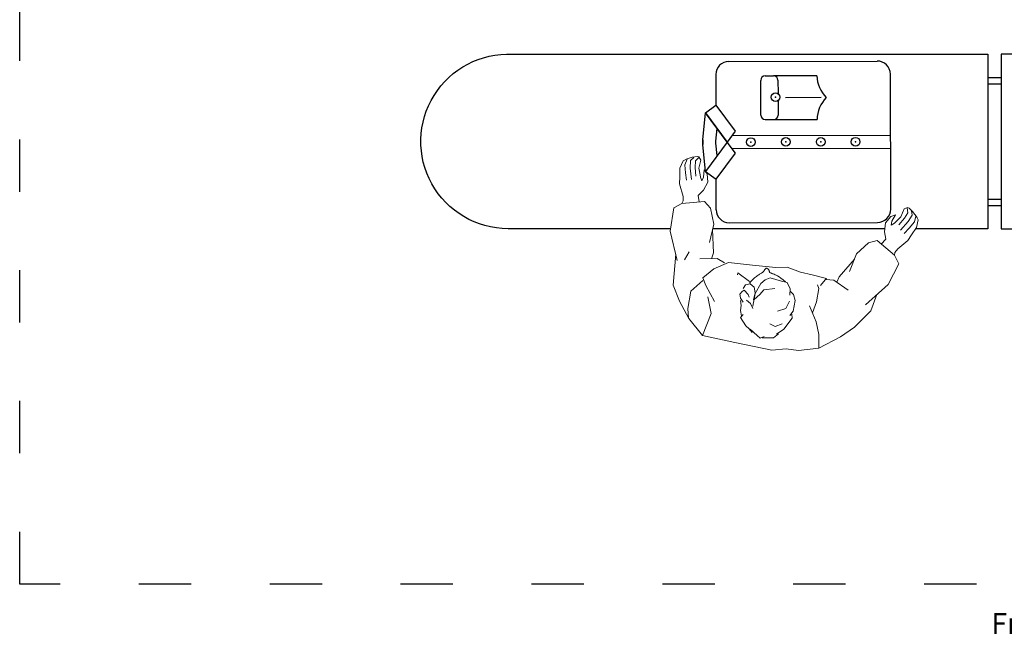
# Model space of a CAD drawing. Units: millimetres. Extents: x 335 to 710, y 1287 to 1569.
# Drawn here: x 335 to 561, y 1287 to 1428 of the extents above; entities that cross this region are included whole.
import ezdxf

# ---------------------------------------------------------------- set-up
doc = ezdxf.new("R2010")
doc.units = ezdxf.units.MM
doc.linetypes.add('ACAD_ISO03W100', pattern=[30, 12, -18])
doc.layers.add('ACCESSORI - accessories', color=255, linetype='Continuous', lineweight=9)
doc.layers.add('PislikMimar.com', color=7, linetype='Continuous')
doc.styles.get("Standard").update_dxf_attribs({"font": 'arial.ttf'})

# ---------------------------------------------------------------- blocks, each defined once
blk = doc.blocks.new('Persone che stira - worker')
at = {"layer": 'ACCESSORI - accessories'}
for p, q in [((-0.1867, 0.1462), (-0.1796, 0.1633)), ((-0.1796, 0.1633), (-0.1748, 0.1655)), ((-0.1703, 0.1666), (-0.1754, 0.1542)), ((-0.1748, 0.1659), (-0.1585, 0.1712)), ((-0.1627, 0.164), (-0.1634, 0.1466)), ((-0.155, 0.1711), (-0.1627, 0.164)), ((-0.1585, 0.1712), (-0.1474, 0.1729)), ((-0.1511, 0.1628), (-0.152, 0.1479)), ((-0.143, 0.171), (-0.1511, 0.1628)), ((-0.1474, 0.1729), (-0.1436, 0.1721)), ((-0.1436, 0.1721), (-0.1388, 0.165)), ((-0.1388, 0.165), (-0.1431, 0.1461)), ((-0.1872, 0.1263), (-0.1867, 0.1462)), ((-0.1754, 0.1542), (-0.1736, 0.1353)), ((-0.1634, 0.1466), (-0.1604, 0.1204)), ((-0.152, 0.1479), (-0.1504, 0.1282)), ((-0.1431, 0.1461), (-0.1405, 0.1311)), ((-0.1324, 0.1256), (-0.1308, 0.1425)), ((-0.1308, 0.1425), (-0.1242, 0.1332)), ((-0.1873, 0.1107), (-0.1872, 0.1263)), ((-0.1736, 0.1353), (-0.1717, 0.1189)), ((-0.1405, 0.1311), (-0.1398, 0.1258)), ((-0.1398, 0.1258), (-0.1365, 0.1174)), ((-0.1365, 0.1174), (-0.1324, 0.1256)), ((-0.1224, 0.1143), (-0.1323, 0.0958)), ((-0.1242, 0.1332), (-0.1224, 0.1143)), ((-0.1795, 0.0816), (-0.1873, 0.1107)), ((-0.1323, 0.0958), (-0.1446, 0.0838)), ((-0.1822, 0.0652), (-0.179, 0.0713)), ((-0.182, 0.0656), (-0.1302, 0.0699)), ((-0.179, 0.0713), (-0.1795, 0.0816)), ((-0.1446, 0.0838), (-0.1426, 0.0689)), ((-0.1302, 0.0699), (-0.1166, 0.0543)), ((-0.2089, 0.0021), (-0.201, 0.055)), ((-0.201, 0.055), (-0.182, 0.0656)), ((-0.1166, 0.0543), (-0.1088, 0.0179)), ((0.327, 0.0529), (0.3197, 0.035)), ((0.335, 0.056), (0.327, 0.0529)), ((0.3339, 0.0554), (0.3358, 0.0441)), ((0.3386, 0.0545), (0.335, 0.056)), ((0.3467, 0.0467), (0.3386, 0.0545)), ((0.3438, 0.0487), (0.3459, 0.0384)), ((0.3569, 0.033), (0.3467, 0.0467)), ((0.2968, 0.0353), (0.2844, 0.0209)), ((0.3075, 0.0391), (0.2968, 0.0353)), ((0.2977, 0.0153), (0.2991, 0.0244)), ((0.2991, 0.0244), (0.3075, 0.0391)), ((0.3089, 0.0242), (0.3053, 0.0202)), ((0.3197, 0.035), (0.3089, 0.0242)), ((0.328, 0.0313), (0.3153, 0.0161)), ((0.3365, 0.0237), (0.319, 0.004)), ((0.3358, 0.0441), (0.328, 0.0313)), ((0.3459, 0.0384), (0.3365, 0.0237)), ((0.3508, 0.0231), (0.3384, 0.0086)), ((0.3537, 0.0361), (0.3508, 0.0231)), ((0.3554, 0.01), (0.3595, 0.0281)), ((0.3595, 0.0281), (0.3567, 0.0327)), ((-0.1927, -0.0657), (-0.2089, 0.0021)), ((-0.1088, 0.0179), (-0.1192, -0.0244)), ((-0.1119, 0.0054), (-0.1095, -0.0478)), ((0.2844, 0.0209), (0.2819, 0)), ((0.2819, 0), (0.2851, -0.0169)), ((0.3053, 0.0202), (0.2977, 0.0153)), ((0.3384, 0.0086), (0.3274, -0.0037)), ((0.3444, -0.0066), (0.3554, 0.01)), ((0.2653, -0.0199), (0.2452, -0.0249)), ((0.3052, -0.0532), (0.2653, -0.0199)), ((0.2851, -0.0169), (0.2749, -0.0279)), ((0.3124, -0.0387), (0.3354, -0.0194)), ((0.3354, -0.0194), (0.3444, -0.0066)), ((0.2452, -0.0249), (0.218, -0.0502)), ((0.306, -0.0468), (0.3124, -0.0387)), ((-0.2019, -0.1217), (-0.1963, -0.0506)), ((-0.1763, -0.0637), (-0.1652, -0.0454)), ((-0.1409, -0.0614), (-0.101, -0.0612)), ((-0.1095, -0.0478), (-0.1144, -0.0613)), ((-0.101, -0.0612), (-0.0848, -0.0707)), ((0.2132, -0.0623), (0.1784, -0.1027)), ((0.218, -0.0502), (0.2021, -0.0908)), ((0.3052, -0.0536), (0.306, -0.0468)), ((0.3147, -0.0728), (0.3052, -0.0532)), ((-0.1089, -0.0843), (-0.1343, -0.1052)), ((-0.0756, -0.0704), (-0.1089, -0.0843)), ((-0.0206, -0.0764), (-0.0756, -0.0704)), ((0.0331, -0.0812), (-0.0206, -0.0764)), ((0.0057, -0.0897), (0.005, -0.0906)), ((0.0063, -0.0888), (0.0057, -0.0897)), ((0.0069, -0.0879), (0.0063, -0.0888)), ((0.0074, -0.087), (0.0069, -0.0879)), ((0.0079, -0.0862), (0.0074, -0.087)), ((0.0084, -0.0855), (0.0079, -0.0862)), ((0.0089, -0.0849), (0.0084, -0.0855)), ((0.0094, -0.0843), (0.0089, -0.0849)), ((0.0099, -0.0839), (0.0094, -0.0843)), ((0.0104, -0.0836), (0.0099, -0.0839)), ((0.0109, -0.0834), (0.0104, -0.0836)), ((0.0115, -0.0833), (0.0109, -0.0834)), ((0.012, -0.0833), (0.0115, -0.0833)), ((0.0126, -0.0834), (0.012, -0.0833)), ((0.0131, -0.0836), (0.0126, -0.0834)), ((0.0137, -0.0839), (0.0131, -0.0836)), ((0.0143, -0.0843), (0.0137, -0.0839)), ((0.0149, -0.0847), (0.0143, -0.0843)), ((0.0154, -0.0852), (0.0149, -0.0847)), ((0.0159, -0.0858), (0.0154, -0.0852)), ((0.0164, -0.0864), (0.0159, -0.0858)), ((0.0168, -0.0871), (0.0164, -0.0864)), ((0.0172, -0.0878), (0.0168, -0.0871)), ((0.0175, -0.0886), (0.0172, -0.0878)), ((0.0178, -0.0893), (0.0175, -0.0886)), ((0.0181, -0.0901), (0.0178, -0.0893)), ((0.0183, -0.0908), (0.0181, -0.0901)), ((0.0591, -0.0811), (0.0331, -0.0812)), ((0.0894, -0.0923), (0.0591, -0.0811)), ((0.2908, -0.1206), (0.3147, -0.0728)), ((-0.162, -0.1361), (-0.134, -0.1113)), ((-0.1343, -0.1052), (-0.1272, -0.1228)), ((-0.055, -0.098), (-0.0543, -0.0937)), ((-0.0543, -0.0937), (-0.027, -0.114)), ((-0.0209, -0.1104), (-0.0239, -0.1136)), ((-0.0182, -0.1077), (-0.0209, -0.1104)), ((-0.0157, -0.1054), (-0.0182, -0.1077)), ((-0.0134, -0.1035), (-0.0157, -0.1054)), ((-0.0113, -0.1018), (-0.0134, -0.1035)), ((-0.0093, -0.1005), (-0.0113, -0.1018)), ((-0.0075, -0.0993), (-0.0093, -0.1005)), ((-0.0057, -0.0982), (-0.0075, -0.0993)), ((-0.0041, -0.0972), (-0.0057, -0.0982)), ((-0.0026, -0.0964), (-0.0041, -0.0972)), ((-0.0012, -0.0956), (-0.0026, -0.0964)), ((0.0001, -0.0948), (-0.0012, -0.0956)), ((0.0088, -0.1095), (-0.0011, -0.1184)), ((0.0013, -0.094), (0.0001, -0.0948)), ((0.0024, -0.0932), (0.0013, -0.094)), ((0.0033, -0.0924), (0.0024, -0.0932)), ((0.0042, -0.0916), (0.0033, -0.0924)), ((0.005, -0.0906), (0.0042, -0.0916)), ((0.0201, -0.1051), (0.0088, -0.1095)), ((0.0187, -0.0915), (0.0183, -0.0908)), ((0.019, -0.0921), (0.0187, -0.0915)), ((0.0194, -0.0927), (0.019, -0.0921)), ((0.0199, -0.0932), (0.0194, -0.0927)), ((0.0205, -0.0937), (0.0199, -0.0932)), ((0.0462, -0.1131), (0.0201, -0.1051)), ((0.0213, -0.0941), (0.0205, -0.0937)), ((0.0221, -0.0945), (0.0213, -0.0941)), ((0.0231, -0.0949), (0.0221, -0.0945)), ((0.0243, -0.0953), (0.0231, -0.0949)), ((0.0257, -0.0958), (0.0243, -0.0953)), ((0.0273, -0.0964), (0.0257, -0.0958)), ((0.0292, -0.0972), (0.0273, -0.0964)), ((0.0313, -0.0981), (0.0292, -0.0972)), ((0.0339, -0.0993), (0.0313, -0.0981)), ((0.0369, -0.101), (0.0339, -0.0993)), ((0.0405, -0.1033), (0.0369, -0.101)), ((0.0448, -0.1061), (0.0405, -0.1033)), ((0.0498, -0.1097), (0.0448, -0.1061)), ((0.0556, -0.1142), (0.0498, -0.1097)), ((0.1162, -0.0987), (0.0894, -0.0923)), ((0.1493, -0.1065), (0.1162, -0.0987)), ((0.1357, -0.1229), (0.1465, -0.1099)), ((0.1465, -0.1099), (0.1493, -0.1065)), ((0.1661, -0.1105), (0.1474, -0.1089)), ((0.1986, -0.1335), (0.1661, -0.1105)), ((0.1784, -0.1027), (0.1729, -0.1153)), ((-0.1879, -0.1589), (-0.2019, -0.1217)), ((-0.1272, -0.1228), (-0.1075, -0.1592)), ((-0.0396, -0.1336), (-0.0439, -0.1367)), ((-0.036, -0.1211), (-0.0418, -0.13)), ((-0.0306, -0.1436), (-0.0396, -0.1336)), ((-0.0254, -0.1187), (-0.036, -0.1211)), ((-0.0239, -0.1136), (-0.027, -0.1173)), ((-0.0167, -0.1269), (-0.0254, -0.1187)), ((-0.0146, -0.1397), (-0.0167, -0.1269)), ((-0.0011, -0.1184), (-0.0141, -0.1411)), ((-0.0036, -0.1438), (0.0058, -0.1326)), ((0.0058, -0.1326), (0.0312, -0.1298)), ((0.059, -0.1163), (0.0462, -0.1131)), ((0.0659, -0.1305), (0.059, -0.1163)), ((0.065, -0.1452), (0.0659, -0.1305)), ((0.126, -0.1606), (0.132, -0.1298)), ((0.132, -0.1298), (0.129, -0.1213)), ((0.2385, -0.1668), (0.2908, -0.1206)), ((-0.1687, -0.1752), (-0.162, -0.1361)), ((-0.1228, -0.1485), (-0.1147, -0.187)), ((-0.0482, -0.1522), (-0.0492, -0.1418)), ((-0.0439, -0.1367), (-0.049, -0.1428)), ((-0.0417, -0.1611), (-0.0482, -0.1522)), ((-0.0461, -0.1684), (-0.0482, -0.1572)), ((-0.0246, -0.1641), (-0.0338, -0.1564)), ((-0.0282, -0.1498), (-0.0306, -0.1436)), ((-0.0141, -0.1411), (-0.0193, -0.1702)), ((-0.0178, -0.156), (-0.0146, -0.1397)), ((-0.0166, -0.1553), (-0.0036, -0.1438)), ((0.0733, -0.1434), (0.0661, -0.1356)), ((0.073, -0.1819), (0.0771, -0.1571)), ((0.0771, -0.1571), (0.0733, -0.1434)), ((0.2506, -0.1809), (0.2646, -0.1437)), ((-0.1663, -0.1986), (-0.1879, -0.1589)), ((-0.1668, -0.1977), (-0.1687, -0.1752)), ((-0.048, -0.1798), (-0.0461, -0.1684)), ((-0.0455, -0.1921), (-0.048, -0.1798)), ((-0.0194, -0.1752), (-0.0246, -0.1641)), ((0.056, -0.1755), (0.0369, -0.1818)), ((0.0643, -0.1584), (0.056, -0.1755)), ((0.1258, -0.2064), (0.1105, -0.1697)), ((0.1174, -0.1854), (0.126, -0.1606)), ((-0.1663, -0.1986), (-0.1352, -0.2376)), ((-0.1147, -0.187), (-0.1352, -0.2376)), ((-0.0479, -0.1962), (-0.042, -0.1891)), ((-0.0358, -0.2157), (-0.0479, -0.1962)), ((0.0514, -0.2232), (0.0707, -0.198)), ((0.0651, -0.1915), (0.073, -0.1819)), ((0.0707, -0.198), (0.0698, -0.1887)), ((0.2138, -0.218), (0.2506, -0.1809)), ((-0.0277, -0.2225), (-0.0358, -0.2157)), ((-0.0212, -0.2304), (-0.0277, -0.2225)), ((-0.0096, -0.2376), (-0.0254, -0.2226)), ((0.0317, -0.217), (0.0195, -0.211)), ((0.048, -0.2108), (0.0317, -0.217)), ((0.0348, -0.2341), (0.0514, -0.2232)), ((0.1319, -0.2352), (0.1258, -0.2064)), ((0.181, -0.2404), (0.2138, -0.218)), ((-0.1352, -0.2376), (-0.061, -0.2537)), ((-0.0024, -0.2435), (-0.0096, -0.2376)), ((0.0066, -0.2398), (-0.0024, -0.2435)), ((0.0021, -0.2431), (0.028, -0.2431)), ((0.028, -0.2431), (0.0393, -0.2336)), ((0.1314, -0.2668), (0.1319, -0.2352)), ((0.1314, -0.2668), (0.181, -0.2404)), ((-0.061, -0.2537), (0.0243, -0.2711)), ((0.0243, -0.2711), (0.0565, -0.2681)), ((0.0565, -0.2681), (0.085, -0.2719)), ((0.085, -0.2719), (0.1314, -0.2668))]:
    blk.add_line(p, q, dxfattribs=at)

msp = doc.modelspace()

# ---------------------------------------------------------------- linework, layer by layer
at = {"color": 4, "linetype": 'ACAD_ISO03W100'}
msp.add_lwpolyline([(335.29, 1525.34), (704.58, 1525.34), (704.58, 1298.85), (335.29, 1298.85)], close=True, dxfattribs=at)
at = {"layer": 'PislikMimar.com'}
for p, q in [((497.82, 1418.73), (531.82, 1418.82)), ((494.83, 1415.72), (494.85, 1408.72)), ((506.11, 1415.39), (508.08, 1415.4)), ((515.11, 1415.42), (508.08, 1415.4)), ((518, 1415.42), (515.11, 1415.42)), ((534.91, 1384.83), (534.83, 1415.83)), ((557.19, 1415.06), (560.19, 1415.06)), ((505.14, 1406.39), (505.12, 1414.39)), ((509.08, 1414.4), (509.09, 1411.36)), ((557.19, 1413.59), (560.19, 1413.59)), ((519.01, 1410.43), (510.82, 1410.4)), ((492.44, 1406.93), (494.85, 1408.72)), ((494.85, 1408.72), (499.29, 1402.76)), ((509.1, 1409.73), (509.11, 1406.4)), ((491.87, 1400.71), (492.44, 1406.93)), ((492.44, 1406.93), (497.43, 1400.23)), ((497.43, 1400.23), (492.44, 1406.93)), ((506.14, 1405.39), (518.02, 1405.42)), ((506.14, 1405.39), (508.11, 1405.4)), ((494.86, 1400.44), (495.12, 1403.33)), ((499.29, 1402.76), (497.43, 1400.23)), ((498.54, 1401.73), (534.87, 1401.83)), ((491.87, 1399.71), (491.87, 1400.71)), ((491.87, 1400.71), (491.87, 1399.71)), ((492.48, 1393.5), (491.87, 1399.71)), ((497.43, 1400.23), (492.48, 1393.5)), ((497.43, 1400.23), (492.48, 1393.5)), ((494.86, 1400.01), (494.86, 1400.44)), ((495.14, 1397.12), (494.86, 1400.01)), ((499.31, 1397.72), (497.43, 1400.23)), ((494.89, 1391.72), (499.31, 1397.72)), ((498.55, 1398.73), (534.88, 1398.83)), ((492.48, 1393.5), (494.89, 1391.72)), ((494.91, 1384.72), (494.89, 1391.72)), ((557.19, 1387.13), (560.19, 1387.13)), ((557.19, 1385.65), (560.19, 1385.65)), ((497.92, 1381.73), (531.92, 1381.82))]:
    msp.add_line(p, q, dxfattribs=at)
msp.add_lwpolyline([(484.46, 1380.36), (447.23, 1380.36, -1.024688), (448.23, 1420.36), (557.19, 1420.36)], format="xyb", dxfattribs=at)
for points in [[(557.19, 1420.36), (557.19, 1380.36), (540.64, 1380.36)], [(560.19, 1420.36), (560.19, 1380.36), (580.19, 1380.36), (580.19, 1420.36), (560.19, 1420.36)], [(533.55, 1380.36), (494.13, 1380.36)]]:
    msp.add_lwpolyline(points, dxfattribs=at)
for centre in [(508.52, 1410.54), (502.87, 1400.24), (510.87, 1400.27), (518.87, 1400.29), (526.87, 1400.31)]:
    msp.add_circle(centre, 1, dxfattribs=at)
for centre, radius, start, end in [((497.83, 1415.73), 3, 90.1577, 180.1577), ((531.83, 1415.82), 3, 0.1577, 90.1577), ((506.12, 1414.39), 1, 90.1577, 180.1577), ((508.08, 1414.4), 1, 0.1577, 90.1577), ((525.3, 1415.59), 7.3, 181.2882, 224.929), ((525.33, 1405.3), 7.3, 135.3863, 179.0271), ((506.14, 1406.39), 1, 180.1577, 270.1577), ((508.11, 1406.4), 1, 270.1577, 0.1577), ((497.91, 1384.73), 3, 180.1577, 270.1577), ((531.91, 1384.82), 3, 270.1577, 0.1577)]:
    msp.add_arc(centre, radius, start, end, dxfattribs=at)
for p in [(508.52, 1410.54), (502.87, 1400.24), (510.87, 1400.27), (518.87, 1400.29), (526.87, 1400.31)]:
    msp.add_point(p, dxfattribs=at)

# ---------------------------------------------------------------- block references
at = {"layer": 'PislikMimar.com', "xscale": 100, "yscale": 100, "zscale": 100}
msp.add_blockref('Persone che stira - worker', (505.27, 1379.62), dxfattribs=at)

# ---------------------------------------------------------------- texts
at = {"layer": 'PislikMimar.com', "color": 3}
msp.add_text('Free Cad Blocks Download: www.PislikMimar.com', height=4.8, dxfattribs=at).set_placement((557.97, 1287.42))

doc.saveas('drawing.dxf')
